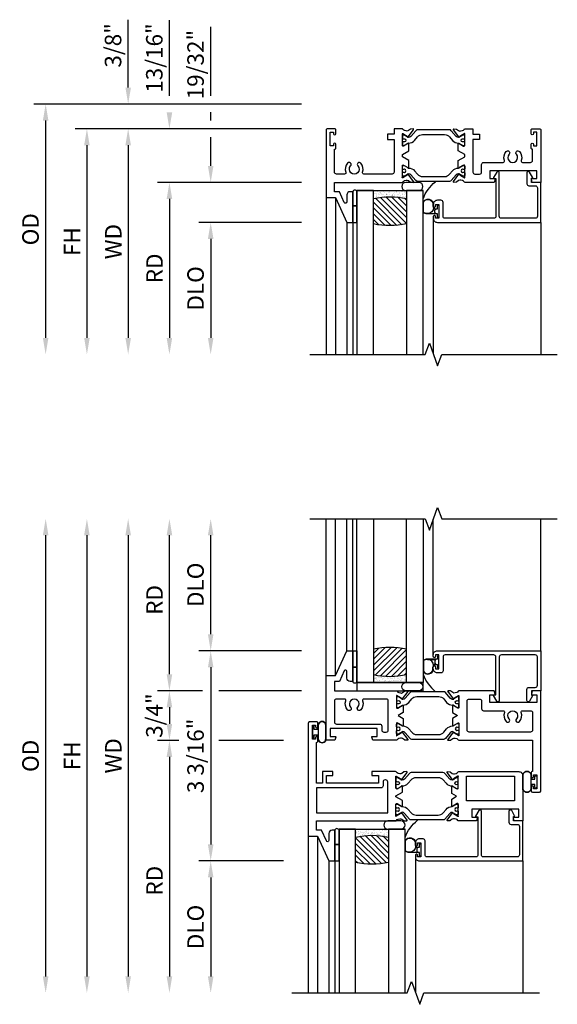
# Model space of a CAD drawing. Units: inches. Extents: x 1298 to 1372.5, y 211.4 to 255.4.
# Drawn here: x 1319.8 to 1328, y 239.6 to 254.5 of the extents above; entities that cross this region are included whole.
import ezdxf

# ---------------------------------------------------------------- set-up
doc = ezdxf.new("R2010")
doc.units = ezdxf.units.IN
doc.header["$MEASUREMENT"] = 0
doc.layers.get('0').update_dxf_attribs({"color": 4})
doc.layers.add('DIME', color=2, linetype='Continuous')
doc.styles.get("Standard").update_dxf_attribs({"font": 'arial.ttf'})
doc.dimstyles.new('EXT_ON-OFF', dxfattribs={"dimscale": 2, "dimtxt": 0.125, "dimasz": 0.125, "dimexe": 0.09, "dimexo": 0.1875, "dimgap": 0.05, "dimtad": 3, "dimdec": 5, "dimzin": 3, "dimdsep": 46, "dimlunit": 5, "dimtxsty": 'Standard', "dimcen": 0, "dimse2": 1, "dimazin": 0, "dimtfac": 1, "dimtdec": 4, "dimtofl": 0, "dimtmove": 0, "dimatfit": 0, "dimfxl": 1, "dimfrac": 2, "dimtolj": 1, "dimtzin": 3, "dimarcsym": 0})
doc.dimstyles.new('EXT_ON-ON', dxfattribs={"dimscale": 2, "dimtxt": 0.125, "dimasz": 0.09375, "dimexe": 0.09375, "dimexo": 0.09375, "dimgap": 0.03125, "dimtad": 3, "dimdec": 3, "dimzin": 3, "dimdsep": 46, "dimlunit": 4, "dimtxsty": 'Standard', "dimcen": 0, "dimazin": 0, "dimtfac": 1, "dimtdec": 3, "dimtofl": 0, "dimtmove": 0, "dimatfit": 0, "dimfxl": 1, "dimfrac": 2, "dimtolj": 1, "dimtzin": 3, "dimarcsym": 0})
pattern_1 = [(37.5, (-8.431115, -10.970657), (-0.0018898, 0.05780471), [0, -0.0456, 0, -0.051, 0, -0.04875]), (7.5, (-8.431115, -10.97066), (0.0530933, 0.0846644), [0, -0.0246, 0, -0.0411, 0, -0.01575]), (327.5, (-8.468015, -10.970657), (0.09342426, 0.00016977), [0, -0.015, 0, -0.054, 0, -0.0705]), (317.5, (-8.468015, -10.97066), (0.0901838, 0.02633027), [0, -0.0075, 0, -0.0354, 0, -0.0405])]

# ---------------------------------------------------------------- blocks, each defined once
blk = doc.blocks.new('BS-11560M')
at = {"linetype": 'Continuous'}
blk.add_lwpolyline([(1.1, 0.811), (1.145, 0.811, -0.237565), (1.162, 0.803, 0.148208), (1.187, 0.784), (1.211, 0.778, 0.22001), (1.244, 0.784), (1.275, 0.806, -0.133787), (1.281, 0.808), (1.315, 0.811, -0.649042), (1.322, 0.798), (1.24, 0.689, -1.068974), (1.228, 0.7), (1.158, 0.74, 1.113229), (1.153, 0.737), (1.153, 0.559, 0.579976), (1.171, 0.549), (1.236, 0.587, -1.003943), (1.252, 0.587), (1.252, 0.48), (1.153, 0.422), (1.153, 0.389), (1.252, 0.331), (1.252, 0.224, -1.003943), (1.236, 0.224), (1.171, 0.262, 0.579976), (1.153, 0.252), (1.153, 0.074, 1.113229), (1.158, 0.071), (1.228, 0.111, -1.068974), (1.24, 0.122), (1.322, 0.013, -0.649042), (1.315, 0), (1.281, 0.003, -0.133787), (1.275, 0.005), (1.244, 0.027, 0.22001), (1.211, 0.033), (1.187, 0.027, 0.148208), (1.162, 0.008, -0.237721), (1.145, 0), (1.1, 0), (1.028, 0), (1.028, 0.08), (0.928, 0.08), (0.928, 0.16), (1.028, 0.16), (1.028, 0.655, 0.414214), (0.997, 0.686), (0.57, 0.686, 0.521254), (0.551, 0.659, -0.281404), (0.524, 0.521, -1), (0.478, 0.563, 2.285834), (0.37, 0.563, -1), (0.324, 0.521, -0.281404), (0.297, 0.659, 0.521254), (0.278, 0.686), (0.156, 0.686, 0.414214), (0.125, 0.655), (0.125, 0.31), (0.127, 0.31, -0.414214), (0.147, 0.29), (0.147, 0.235, -1), (0.112, 0.235), (0.112, 0.26), (0.062, 0.26), (0.062, 0.05), (0.112, 0.05), (0.112, 0.075, -1), (0.147, 0.075), (0.147, 0.02, -0.414214), (0.127, 0), (0.02, 0, -0.414214), (0, 0.02), (0, 1.042), (0.142, 1.042), (0.312, 1.417), (0.402, 1.417), (0.402, 0.952), (0.362, 0.952, -0.414214), (0.312, 1.002), (0.312, 1.106, 0.806996), (0.274, 1.115), (0.2, 0.952), (0.125, 0.952), (0.125, 0.811)], format="xyb", close=True, dxfattribs=at)
blk = doc.blocks.new('BS-11556M')
at = {"linetype": 'Continuous'}
blk.add_lwpolyline([(1.145, 0.811, -0.237565), (1.162, 0.803, 0.148208), (1.187, 0.784), (1.211, 0.778, 0.22001), (1.244, 0.784), (1.275, 0.806, -0.133787), (1.281, 0.808), (1.315, 0.811, -0.649042), (1.322, 0.798), (1.24, 0.689, -1.068974), (1.228, 0.7), (1.158, 0.74, 1.113229), (1.153, 0.737), (1.153, 0.559, 0.579976), (1.171, 0.549), (1.236, 0.587, -1.003943), (1.252, 0.587), (1.252, 0.48), (1.153, 0.422), (1.153, 0.389), (1.252, 0.331), (1.252, 0.224, -1.003943), (1.236, 0.224), (1.171, 0.262, 0.579976), (1.153, 0.252), (1.153, 0.074, 1.113229), (1.158, 0.071), (1.228, 0.111, -1.068974), (1.24, 0.122), (1.322, 0.013, -0.649042), (1.315, 0), (1.281, 0.003, -0.133787), (1.275, 0.005), (1.244, 0.027, 0.22001), (1.211, 0.033), (1.187, 0.027, 0.148208), (1.162, 0.008, -0.237721), (1.145, 0), (1.1, 0), (1.028, 0), (1.028, 0.08), (0.928, 0.08), (0.928, 0.16), (1.028, 0.16), (1.028, 0.655, 0.414214), (0.997, 0.686), (0.927, 0.686, 0.414214), (0.896, 0.655), (0.896, 0.54, -0.414214), (0.865, 0.509), (0.57, 0.509, 0.521254), (0.551, 0.482, -0.281404), (0.524, 0.344, -1), (0.478, 0.386, 2.285834), (0.37, 0.386, -1), (0.324, 0.344, -0.281404), (0.297, 0.482, 0.521254), (0.278, 0.509), (0.156, 0.509, 0.414214), (0.125, 0.478), (0.125, 0.31), (0.127, 0.31, -0.414214), (0.147, 0.29), (0.147, 0.235, -1), (0.112, 0.235), (0.112, 0.26), (0.062, 0.26), (0.062, 0.05), (0.112, 0.05), (0.112, 0.075, -1), (0.147, 0.075), (0.147, 0.02, -0.414214), (0.127, 0), (0.02, 0, -0.414214), (0, 0.02), (0, 0.811), (0.129, 0.811), (0.142, 0.762, -0.493145), (0.135, 0.752), (0.062, 0.752), (0.062, 0.634), (0.771, 0.634), (0.771, 0.752), (0.699, 0.752, -0.493145), (0.691, 0.762), (0.704, 0.811)], format="xyb", close=True, dxfattribs=at)
blk = doc.blocks.new('B20-0686')
blk.add_lwpolyline([(0.933, -0.18, 0.414214), (0.945, -0.168), (0.945, -0.133, 0.414214), (0.933, -0.121), (0.928, -0.121, -1.809097), (0.928, -0.079), (0.933, -0.079, 0.414214), (0.945, -0.067), (0.945, -0.032, 0.414214), (0.933, -0.02), (0.916, -0.02), (0.854, -0.056, -0.130137), (0.85, -0.057, -0.223258), (0.814, -0.04), (0.741, 0.046, 0.221694), (0.712, 0.06), (0.233, 0.06, 0.221694), (0.204, 0.046), (0.131, -0.04, -0.223258), (0.095, -0.057, -0.130137), (0.091, -0.056), (0.029, -0.02), (0.012, -0.02, 0.414214), (0, -0.032), (0, -0.067, 0.414214), (0.012, -0.079), (0.017, -0.079, -1.809097), (0.017, -0.121), (0.012, -0.121, 0.414214), (0, -0.133), (0, -0.168, 0.414214), (0.012, -0.18), (0.029, -0.18), (0.091, -0.144, -0.133767), (0.095, -0.143, 0.223875), (0.186, -0.101), (0.23, -0.049, -0.221694), (0.305, -0.014), (0.64, -0.014, -0.221694), (0.715, -0.049), (0.759, -0.101, 0.223875), (0.85, -0.143, -0.133767), (0.854, -0.144), (0.916, -0.18)], format="xyb", close=True)
blk = doc.blocks.new('BIF-0153')
for name, p in [('BS-11560M', (0, 0)), ('B20-0686', (1.153, 0.737))]:
    blk.add_blockref(name, p)
at = {"xscale": -1}
blk.add_blockref('BS-11556M', (3.25, 0), dxfattribs=at)
at = {"xscale": -1, "rotation": 180}
blk.add_blockref('B20-0686', (1.153, 0.074), dxfattribs=at)
blk = doc.blocks.new('*D1790')
at = {"layer": 'DIME', "color": 0, "lineweight": -2, "transparency": 16777216}
for p, q in [((-0.375, 0.375), (-4.43, 0.375)), ((-4.25, 0.125), (-4.25, -3.167))]:
    blk.add_line(p, q, dxfattribs=at)
at = {"layer": 'DIME', "color": 0, "transparency": 16777216}
for points in [[(-4.292, 0.125), (-4.208, 0.125), (-4.25, 0.375)], [(-4.292, -3.167), (-4.208, -3.167), (-4.25, -3.417)]]:
    blk.add_solid(points, dxfattribs=at)
at = {"layer": 'DIME', "color": 0, "transparency": 16777216, "insert": (-4.479, -1.521), "char_height": 0.25, "attachment_point": 5, "rotation": 90}
blk.add_mtext('\\A1;{OD}', dxfattribs=at)
blk = doc.blocks.new('*D1789')
at = {"layer": 'DIME', "color": 0, "lineweight": -2, "transparency": 16777216}
for p, q in [((-3, 0.625), (-3, 1.653)), ((-0.375, 0.375), (-3.18, 0.375)), ((-0.375, 0), (-3.18, 0)), ((-3, -0.25), (-3, -0.5))]:
    blk.add_line(p, q, dxfattribs=at)
at = {"layer": 'DIME', "color": 0, "transparency": 16777216}
for points in [[(-3.042, 0.625), (-2.958, 0.625), (-3, 0.375)], [(-3.042, -0.25), (-2.958, -0.25), (-3, 0)]]:
    blk.add_solid(points, dxfattribs=at)
at = {"layer": 'DIME', "color": 0, "transparency": 16777216, "insert": (-3.229, 1.264), "char_height": 0.25, "attachment_point": 5, "rotation": 90}
blk.add_mtext('\\A1;3/8"', dxfattribs=at)
blk = doc.blocks.new('*D1788')
at = {"layer": 'DIME', "color": 0, "lineweight": -2, "transparency": 16777216}
for p, q in [((-0.375, 0), (-3.18, 0)), ((-3, -0.25), (-3, -3.167))]:
    blk.add_line(p, q, dxfattribs=at)
at = {"layer": 'DIME', "color": 0, "transparency": 16777216}
for points in [[(-3.042, -0.25), (-2.958, -0.25), (-3, 0)], [(-3.042, -3.167), (-2.958, -3.167), (-3, -3.417)]]:
    blk.add_solid(points, dxfattribs=at)
at = {"layer": 'DIME', "color": 0, "transparency": 16777216, "insert": (-3.225, -1.709), "char_height": 0.25, "attachment_point": 5, "rotation": 90}
blk.add_mtext('\\A1;WD', dxfattribs=at)
blk = doc.blocks.new('*D1787')
at = {"layer": 'DIME', "color": 0, "lineweight": -2, "transparency": 16777216}
for p, q in [((-0.375, -0.811), (-2.555, -0.811)), ((-2.375, -1.061), (-2.375, -3.167))]:
    blk.add_line(p, q, dxfattribs=at)
at = {"layer": 'DIME', "color": 0, "transparency": 16777216}
for points in [[(-2.417, -1.061), (-2.333, -1.061), (-2.375, -0.811)], [(-2.417, -3.167), (-2.333, -3.167), (-2.375, -3.417)]]:
    blk.add_solid(points, dxfattribs=at)
at = {"layer": 'DIME', "color": 0, "transparency": 16777216, "insert": (-2.6, -2.114), "char_height": 0.25, "attachment_point": 5, "rotation": 90}
blk.add_mtext('\\A1;RD', dxfattribs=at)
blk = doc.blocks.new('*D1786')
at = {"layer": 'DIME', "color": 0, "lineweight": -2, "transparency": 16777216}
for p, q in [((-0.375, -1.417), (-1.93, -1.417)), ((-1.75, -1.667), (-1.75, -3.167))]:
    blk.add_line(p, q, dxfattribs=at)
at = {"layer": 'DIME', "color": 0, "transparency": 16777216}
for points in [[(-1.792, -1.667), (-1.708, -1.667), (-1.75, -1.417)], [(-1.792, -3.167), (-1.708, -3.167), (-1.75, -3.417)]]:
    blk.add_solid(points, dxfattribs=at)
at = {"layer": 'DIME', "color": 0, "transparency": 16777216, "insert": (-1.979, -2.417), "char_height": 0.25, "attachment_point": 5, "rotation": 90}
blk.add_mtext('\\A1;DLO', dxfattribs=at)
blk = doc.blocks.new('*D1785')
at = {"layer": 'DIME', "color": 0, "lineweight": -2, "transparency": 16777216}
for p, q in [((-1.75, 0.5), (-1.75, 1.545)), ((-1.75, 0.125), (-1.75, 0.25)), ((-1.75, -0.561), (-1.75, -0.125)), ((-0.375, -0.811), (-1.93, -0.811)), ((-0.375, -1.417), (-1.93, -1.417)), ((-1.75, -1.667), (-1.75, -1.917))]:
    blk.add_line(p, q, dxfattribs=at)
at = {"layer": 'DIME', "color": 0, "transparency": 16777216}
for points in [[(-1.792, -0.561), (-1.708, -0.561), (-1.75, -0.811)], [(-1.792, -1.667), (-1.708, -1.667), (-1.75, -1.417)]]:
    blk.add_solid(points, dxfattribs=at)
at = {"layer": 'DIME', "color": 0, "transparency": 16777216, "insert": (-1.979, 0.973), "char_height": 0.25, "attachment_point": 5, "rotation": 90}
blk.add_mtext('\\A1;19/32"', dxfattribs=at)
blk = doc.blocks.new('*D1784')
at = {"layer": 'DIME', "color": 0, "lineweight": -2, "transparency": 16777216}
for p, q in [((-2.375, 0.5), (-2.375, 1.644)), ((-0.375, 0), (-2.555, 0)), ((-0.375, -0.811), (-2.555, -0.811)), ((-2.375, -1.061), (-2.375, -1.311))]:
    blk.add_line(p, q, dxfattribs=at)
at = {"layer": 'DIME', "color": 0, "transparency": 16777216}
for points in [[(-2.417, 0.25), (-2.333, 0.25), (-2.375, 0)], [(-2.417, -1.061), (-2.333, -1.061), (-2.375, -0.811)]]:
    blk.add_solid(points, dxfattribs=at)
at = {"layer": 'DIME', "color": 0, "transparency": 16777216, "insert": (-2.604, 1.072), "char_height": 0.25, "attachment_point": 5, "rotation": 90}
blk.add_mtext('\\A1;13/16"', dxfattribs=at)
blk = doc.blocks.new('*D1783')
at = {"layer": 'DIME', "color": 0, "lineweight": -2, "transparency": 16777216}
for p, q in [((-0.375, 0), (-3.805, 0)), ((-3.625, -0.25), (-3.625, -3.167))]:
    blk.add_line(p, q, dxfattribs=at)
at = {"layer": 'DIME', "color": 0, "transparency": 16777216}
for points in [[(-3.667, -0.25), (-3.583, -0.25), (-3.625, 0)], [(-3.667, -3.167), (-3.583, -3.167), (-3.625, -3.417)]]:
    blk.add_solid(points, dxfattribs=at)
at = {"layer": 'DIME', "color": 0, "transparency": 16777216, "insert": (-3.85, -1.709), "char_height": 0.25, "attachment_point": 5, "rotation": 90}
blk.add_mtext('\\A1;FH', dxfattribs=at)
blk = doc.blocks.new('BS-4006')
at = {"linetype": 'Continuous'}
blk.add_lwpolyline([(-0.597, 0.544, 0.414214), (-0.628, 0.513), (-0.628, -0.145, -0.767327), (-0.668, -0.156), (-0.717, -0.072, -0.57735), (-0.71, -0.06), (-0.68, -0.06), (-0.68, 0.513, 0.414214), (-0.711, 0.544), (-1.45, 0.544, 0.414214), (-1.481, 0.513), (-1.481, 0.303, -0.414214), (-1.512, 0.272), (-1.566, 0.272, -0.414214), (-1.628, 0.334), (-1.628, 0.36, -0.414214), (-1.611, 0.377), (-1.61, 0.377, -0.414214), (-1.593, 0.36), (-1.593, 0.334), (-1.543, 0.334), (-1.543, 0.544), (-1.593, 0.544), (-1.593, 0.519, -0.414214), (-1.61, 0.502), (-1.611, 0.502, -0.414214), (-1.628, 0.519), (-1.628, 0.544, -0.414214), (-1.566, 0.606), (0, 0.606), (0, 0), (-0.143, 0), (-0.143, -0.065), (-0.13, -0.066, -0.540192), (-0.124, -0.078), (-0.169, -0.156, -0.767721), (-0.21, -0.145), (-0.21, 0.021, -0.414214), (-0.179, 0.052), (-0.083, 0.052, 0.414214), (-0.052, 0.083), (-0.052, 0.513, 0.414214), (-0.083, 0.544)], format="xyb", close=True, dxfattribs=at)
blk = doc.blocks.new('B20-4069M')
for points in [[(-0.175, 0.04, 0.182181), (-0.241, 0.015), (-0.241, -0.135, 0.829612), (-0.085, -0.104), (-0.085, -0.079, -0.293279), (-0.075, -0.064), (-0.075, -0.056, -0.430392), (-0.06, -0.04), (-0.024, -0.04), (-0.024, -0.083, 0.414214), (-0.014, -0.094), (-0.01, -0.094, 0.414214), (0, -0.083), (0, 0.083, 0.414214), (-0.01, 0.094), (-0.014, 0.094, 0.414214), (-0.024, 0.083), (-0.024, 0.04), (-0.175, 0.04)], [(-0.175, 0.035), (-0.047, 0.035), (-0.057, 0.025, 0.198912), (-0.06, 0.018), (-0.06, -0.018, 0.198912), (-0.057, -0.025), (-0.047, -0.035), (-0.06, -0.035, 0.427095), (-0.08, -0.056)]]:
    blk.add_lwpolyline(points, format="xyb")
blk.add_lwpolyline([(-0.175, 0.035, 0.176097), (-0.236, 0.013), (-0.236, -0.134, 0.824479), (-0.09, -0.104), (-0.09, -0.079, -0.252456), (-0.08, -0.061), (-0.08, -0.056, 0.401144)], format="xyb", close=True)
blk = doc.blocks.new('B20-0700M')
blk.add_lwpolyline([(0, -0.25), (0, 0), (0.064, 0), (0.064, -0.25), (0, -0.25)])
blk = doc.blocks.new('S300GT02')
h = blk.add_hatch()
h.set_pattern_fill('ANSI31', color=256, scale=0.5, style=0)
h.set_pattern_definition([(45, (-1.590896, -0.455236), (-0.0441942, 0.0441942), [])])
edge = h.paths.add_edge_path()
edge.add_arc((0.562, -1.114), 1.164, 77.4986, 102.2984)
edge.add_line((0.314, 0.023), (0.314, -0.36))
edge.add_arc((0.564, 0.754), 1.142, 257.3525, 282.6475)
edge.add_line((0.814, -0.36), (0.814, 0.022))
h = blk.add_hatch()
h.set_pattern_fill('AR-SAND', color=256, scale=0.03, style=0)
h.set_pattern_definition(pattern_1)
edge = h.paths.add_edge_path()
edge.add_line((0.814, -0.361), (0.814, -0.481))
edge.add_line((0.814, -0.481), (0.314, -0.481))
edge.add_line((0.314, -0.481), (0.314, -0.361))
edge.add_arc((0.564, 0.786), 1.174, 257.7019, 282.2981)
for p, q in [((-0.402, -0.375), (-0.402, 2)), ((-0.402, -0.375), (-0.402, 2)), ((-0.26, -0.375), (-0.26, 2)), ((-0.26, -0.375), (-0.26, 2)), ((-0.09, 0), (-0.09, 2)), ((-0.09, 0), (-0.09, 2))]:
    blk.add_line(p, q)
at = {"color": 4}
for p, q in [((0, 0), (0, 2)), ((1.22, -0.062), (1.22, 1.992)), ((2.848, 0), (2.848, 2)), ((0.064, -0.481), (1.064, -0.481))]:
    blk.add_line(p, q, dxfattribs=at)
at = {"linetype": 'Continuous'}
blk.add_lwpolyline([(-0.652, 2), (1.098, 2), (1.161, 1.828), (1.286, 2.172), (1.348, 2), (3.098, 2)], dxfattribs=at)
at = {"color": 4}
for points in [[(0.064, -0.481), (0.064, 2)], [(0.314, 2), (0.314, -0.481), (0.064, -0.481)], [(0.814, -0.481), (0.814, 2)], [(1.064, 2), (1.064, -0.481), (0.814, -0.481)]]:
    blk.add_lwpolyline(points, dxfattribs=at)
blk.add_lwpolyline([(0, -0.25), (0.064, -0.25), (0.064, -0.465, -0.781724), (0, -0.465)], format="xyb", close=True, dxfattribs=at)
for points in [[(1.064, -0.356, 0.132114), (1.251, -0.616)], [(0.804, -0.606, -1), (0.804, -0.481), (1.001, -0.481, -1), (1.001, -0.606), (0.804, -0.606)]]:
    blk.add_lwpolyline(points, format="xyb", dxfattribs=at)
for centre, radius, start, end in [((0.562, -1.107), 1.157, 77.4168, 102.3802), ((0.562, 0.736), 1.124, 257.2506, 282.9586)]:
    blk.add_arc(centre, radius, start, end)
for name, p in [('B20-0700M', (0, 0)), ('BS-4006', (2.848, -0.606)), ('B20-4069M', (1.305, -0.167))]:
    blk.add_blockref(name, p, dxfattribs=at)
blk = doc.blocks.new('S300GT01')
h = blk.add_hatch()
h.set_pattern_fill('ANSI31', color=256, scale=0.5, style=0)
h.set_pattern_definition([(45, (-1.590896, -0.455236), (-0.0441942, 0.0441942), [])])
edge = h.paths.add_edge_path()
edge.add_arc((0.562, -1.114), 1.164, 77.4986, 102.2984)
edge.add_line((0.314, 0.023), (0.314, -0.36))
edge.add_arc((0.564, 0.754), 1.142, 257.3525, 282.6475)
edge.add_line((0.814, -0.36), (0.814, 0.022))
h = blk.add_hatch()
h.set_pattern_fill('AR-SAND', color=256, scale=0.03, style=0)
h.set_pattern_definition(pattern_1)
edge = h.paths.add_edge_path()
edge.add_line((0.814, -0.361), (0.814, -0.481))
edge.add_line((0.814, -0.481), (0.314, -0.481))
edge.add_line((0.314, -0.481), (0.314, -0.361))
edge.add_arc((0.564, 0.786), 1.174, 257.7019, 282.2981)
for p, q in [((-0.402, -0.375), (-0.402, 2)), ((-0.26, -0.375), (-0.26, 2)), ((-0.09, 0), (-0.09, 2)), ((0, 0), (0, 2)), ((1.22, -0.062), (1.22, 1.992)), ((2.848, 0), (2.848, 2)), ((0.064, -0.481), (1.064, -0.481))]:
    blk.add_line(p, q)
at = {"linetype": 'Continuous'}
blk.add_lwpolyline([(-0.652, 2), (1.098, 2), (1.161, 1.828), (1.286, 2.172), (1.348, 2), (3.098, 2)], dxfattribs=at)
for points in [[(0.064, -0.481), (0.064, 2)], [(0.314, 2), (0.314, -0.481), (0.064, -0.481)], [(0.814, -0.481), (0.814, 2)], [(1.064, 2), (1.064, -0.481), (0.814, -0.481)]]:
    blk.add_lwpolyline(points)
blk.add_lwpolyline([(0, -0.25), (0.064, -0.25), (0.064, -0.465, -0.781724), (0, -0.465)], format="xyb", close=True)
for points in [[(1.064, -0.356, 0.124104), (1.251, -0.62)], [(0.804, -0.606, -1), (0.804, -0.481), (1.001, -0.481, -1), (1.001, -0.606), (0.804, -0.606)]]:
    blk.add_lwpolyline(points, format="xyb")
blk.add_lwpolyline([(0.064, -0.606), (1.064, -0.606), (1.064, -0.481), (0.064, -0.481)], close=True)
for centre, radius, start, end in [((0.562, -1.107), 1.157, 77.4168, 102.3802), ((0.562, 0.736), 1.124, 257.2506, 282.9586)]:
    blk.add_arc(centre, radius, start, end)
for name, p in [('B20-0700M', (0, 0)), ('BS-4006', (2.848, -0.606)), ('B20-4069M', (1.305, -0.167))]:
    blk.add_blockref(name, p)
blk = doc.blocks.new('BH-11562M')
for points in [[(3.25, 0.464), (3.12, 0.464), (3.107, 0.415, 0.493145), (3.115, 0.405), (3.188, 0.405), (3.188, 0.287), (2.478, 0.287), (2.478, 0.405), (2.551, 0.405, 0.493145), (2.559, 0.415), (2.546, 0.464), (2.017, 0.464, 0.227168), (2.001, 0.456, -0.148208), (1.976, 0.437), (1.952, 0.431, -0.22001), (1.919, 0.437), (1.888, 0.459, 0.133787), (1.882, 0.461), (1.848, 0.464, 0.649042), (1.841, 0.451), (1.923, 0.342, 1.068974), (1.935, 0.353), (2.005, 0.393, -1.113229), (2.01, 0.39), (2.01, 0.212, -0.579976), (1.992, 0.202), (1.927, 0.24, 1.003943), (1.911, 0.24), (1.911, 0.133), (1.986, 0.089), (1.911, 0.045), (1.911, -0.062, 1.003943), (1.927, -0.062), (1.992, -0.024, -0.579977), (2.01, -0.034), (2.01, -0.212, -1.113229), (2.005, -0.215), (1.935, -0.175, 1.068974), (1.923, -0.164), (1.841, -0.273, 0.649042), (1.848, -0.286), (1.882, -0.283, 0.133787), (1.888, -0.281), (1.919, -0.259, -0.22001), (1.952, -0.253), (1.976, -0.259, -0.148208), (2.001, -0.278, 0.237722), (2.018, -0.286), (3.125, -0.286), (3.125, -0.76, 0.443866), (3.103, -0.78), (3.103, -0.835, 1), (3.138, -0.835), (3.138, -0.81), (3.188, -0.81), (3.188, -1.02), (3.138, -1.02), (3.138, -0.995, 1), (3.103, -0.995), (3.103, -1.05, 0.414214), (3.123, -1.07), (3.23, -1.07, 0.414214), (3.25, -1.05)], [(2.166, -0.161, -0.414214), (2.135, -0.13), (2.135, 0.308, -0.414214), (2.166, 0.339), (2.322, 0.339, -0.414214), (2.353, 0.308), (2.353, 0.194, 0.414214), (2.384, 0.162), (2.68, 0.162, -0.521254), (2.699, 0.136, 0.281404), (2.726, -0.003, 1), (2.772, 0.039, -2.285834), (2.88, 0.039, 1), (2.926, -0.003, 0.281404), (2.953, 0.136, -0.521254), (2.972, 0.162), (3.094, 0.162, -0.414214), (3.125, 0.132), (3.125, -0.13, -0.414214), (3.094, -0.161)]]:
    blk.add_lwpolyline(points, format="xyb", close=True)
blk = doc.blocks.new('BH-11561M')
at = {"linetype": 'Continuous'}
for points in [[(1.012, 0.464), (1.057, 0.464, -0.237632), (1.074, 0.456, 0.148208), (1.099, 0.437), (1.123, 0.431, 0.22001), (1.156, 0.437), (1.187, 0.459, -0.133787), (1.193, 0.461), (1.227, 0.464, -0.649042), (1.234, 0.451), (1.152, 0.342, -1.068974), (1.14, 0.353), (1.07, 0.393, 1.113229), (1.065, 0.39), (1.065, 0.212, 0.579976), (1.083, 0.202), (1.148, 0.24, -1.003943), (1.164, 0.24), (1.164, 0.133), (1.089, 0.089), (1.164, 0.045), (1.164, -0.062, -1.003943), (1.148, -0.062), (1.083, -0.024, 0.579976), (1.065, -0.034), (1.065, -0.212, 1.113229), (1.07, -0.215), (1.14, -0.175, -1.068974), (1.152, -0.164), (1.234, -0.273, -0.649042), (1.227, -0.286), (1.193, -0.283, -0.133787), (1.187, -0.281), (1.156, -0.259, 0.22001), (1.123, -0.253), (1.099, -0.259, 0.148208), (1.074, -0.278, -0.237632), (1.057, -0.286), (1.012, -0.286), (0.704, -0.286), (0.691, -0.237, -0.493145), (0.699, -0.227), (0.772, -0.227), (0.772, -0.109), (0.062, -0.109), (0.062, -0.227), (0.135, -0.227, -0.493145), (0.143, -0.237), (0.13, -0.286), (0, -0.286), (0, 0.695), (0.142, 0.695), (0.312, 1.07), (0.402, 1.07), (0.402, 0.605), (0.362, 0.605, -0.414214), (0.312, 0.655), (0.312, 0.759, 0.806996), (0.274, 0.768), (0.2, 0.605), (0.125, 0.605), (0.125, 0.464)], [(0.297, 0.312, 0.521254), (0.278, 0.339), (0.156, 0.339, 0.414214), (0.125, 0.308), (0.125, -0.008, 0.414214), (0.156, -0.039), (0.811, -0.039, -0.414214), (0.842, -0.07), (0.842, -0.13, 0.414214), (0.873, -0.161), (0.909, -0.161, 0.414214), (0.94, -0.13), (0.94, 0.308, 0.414214), (0.909, 0.339), (0.57, 0.339, 0.521254), (0.551, 0.312, -0.281404), (0.524, 0.174, -1), (0.478, 0.216, 2.285834), (0.37, 0.216, -1), (0.324, 0.174, -0.281404)]]:
    blk.add_lwpolyline(points, format="xyb", close=True, dxfattribs=at)
blk = doc.blocks.new('BIF-0154')
for name, p in [('BH-11561M', (0, 0)), ('B20-0686', (1.065, 0.39)), ('BH-11562M', (0, 0))]:
    blk.add_blockref(name, p)
at = {"xscale": -1, "rotation": 180}
blk.add_blockref('B20-0686', (1.065, -0.212), dxfattribs=at)
blk = doc.blocks.new('bh-11558M')
at = {"linetype": 'Continuous'}
for points in [[(0.964, 0.753), (0.964, 0.812), (1.062, 0.812), (1.062, 0.93), (0.275, 0.93), (0.275, 0.812), (0.373, 0.812), (0.373, 0.753), (0.216, 0.753), (0.216, 0.93), (0.125, 0.93), (0.125, 0.31), (0.127, 0.31, -0.414214), (0.147, 0.29), (0.147, 0.235, -1), (0.112, 0.235), (0.112, 0.26), (0.062, 0.26), (0.062, 0.05), (0.112, 0.05), (0.112, 0.075, -1), (0.147, 0.075), (0.147, 0.02, -0.414214), (0.127, 0), (0.02, 0, -0.414214), (0, 0.02), (0, 1.731), (0.142, 1.731), (0.312, 2.106), (0.402, 2.106), (0.402, 1.641), (0.362, 1.641, -0.414214), (0.312, 1.691), (0.312, 1.795, 0.806996), (0.274, 1.804), (0.2, 1.641), (0.125, 1.641), (0.125, 1.5), (1.32, 1.5, -0.237633), (1.337, 1.492, 0.148208), (1.362, 1.473), (1.386, 1.467, 0.22001), (1.419, 1.473), (1.45, 1.495, -0.133787), (1.456, 1.497), (1.49, 1.5, -0.649042), (1.497, 1.487), (1.415, 1.378, -1.068974), (1.403, 1.389), (1.333, 1.429, 1.113229), (1.328, 1.426), (1.328, 1.248, 0.57735), (1.346, 1.238), (1.411, 1.275, -1.028827), (1.427, 1.276), (1.427, 1.191), (1.328, 1.133), (1.328, 1.12), (1.427, 1.062), (1.427, 0.977, -1.028827), (1.411, 0.978), (1.346, 1.015, 0.57735), (1.328, 1.005), (1.328, 0.827, 1.113229), (1.333, 0.824), (1.403, 0.864, -1.068974), (1.415, 0.875), (1.497, 0.766, -0.649042), (1.49, 0.753), (1.456, 0.756, -0.133787), (1.45, 0.758), (1.419, 0.78, 0.22001), (1.386, 0.786), (1.362, 0.78, 0.148208), (1.337, 0.761, -0.237631), (1.32, 0.753)], [(1.172, 0.878), (1.163, 0.878, -0.414214), (1.132, 0.909), (1.132, 0.969, 0.414214), (1.101, 1), (0.125, 1), (0.125, 1.375), (1.203, 1.375), (1.203, 0.909, -0.414214)]]:
    blk.add_lwpolyline(points, format="xyb", close=True, dxfattribs=at)
blk = doc.blocks.new('bh-11559M')
at = {"linetype": 'Continuous'}
blk.add_lwpolyline([(2.28, 1.5, 0.232666), (2.264, 1.492, -0.148208), (2.239, 1.473), (2.215, 1.467, -0.22001), (2.182, 1.473), (2.151, 1.495, 0.133787), (2.145, 1.497), (2.111, 1.5, 0.649042), (2.104, 1.487), (2.186, 1.378, 1.068974), (2.198, 1.389), (2.268, 1.429, -1.113229), (2.273, 1.426), (2.273, 1.248, -0.579976), (2.255, 1.238), (2.19, 1.276, 1.003943), (2.174, 1.276), (2.174, 1.169), (2.247, 1.127), (2.174, 1.084), (2.174, 0.977, 1.003943), (2.19, 0.977), (2.255, 1.015, -0.579976), (2.273, 1.005), (2.273, 0.827, -1.113229), (2.268, 0.824), (2.198, 0.864, 1.068974), (2.186, 0.875), (2.104, 0.766, 0.649042), (2.111, 0.753), (2.145, 0.756, 0.133787), (2.151, 0.758), (2.182, 0.78, -0.22001), (2.215, 0.786), (2.239, 0.78, -0.148208), (2.264, 0.761, 0.232666), (2.28, 0.753), (3.188, 0.753, 0.414214), (3.25, 0.815), (3.25, 1.5), (3.12, 1.5), (3.107, 1.451, 0.493145), (3.115, 1.441), (3.188, 1.441), (3.188, 1.323), (2.479, 1.323), (2.479, 1.441), (2.552, 1.441, 0.493145), (2.56, 1.451), (2.547, 1.5)], format="xyb", close=True, dxfattribs=at)
blk.add_lwpolyline([(3.125, 0.823), (3.125, 1.198), (2.398, 1.198), (2.398, 0.823)], close=True, dxfattribs=at)
blk = doc.blocks.new('BIF-0152')
for name, p in [('bh-11558M', (-0.272, -0.28)), ('B20-0686', (1.056, 1.146)), ('bh-11559M', (-0.272, -0.28))]:
    blk.add_blockref(name, p)
at = {"xscale": -1, "rotation": 180}
blk.add_blockref('B20-0686', (1.056, 0.547), dxfattribs=at)
blk = doc.blocks.new('B20-4075M')
at = {"linetype": 'Continuous'}
for points in [[(0, -0.083, 0.414214), (0.01, -0.094), (0.018, -0.094, 0.414214), (0.028, -0.083), (0.028, -0.04), (0.076, -0.04, -0.294711), (0.085, -0.046), (0.085, -0.099, 1.001156), (0.21, -0.099), (0.21, 0), (0.21, 0.099, 1.000568), (0.085, 0.099), (0.085, 0.046, -0.294711), (0.076, 0.04), (0.028, 0.04), (0.028, 0.083, 0.414214), (0.018, 0.093), (0.01, 0.093, 0.414214), (0, 0.083)], [(0.206, 0), (0.206, 0.099, 1), (0.089, 0.099), (0.089, 0), (0.089, -0.099, 1), (0.206, -0.099)]]:
    blk.add_lwpolyline(points, format="xyb", close=True, dxfattribs=at)
blk = doc.blocks.new('*D1807')
at = {"layer": 'DIME', "color": 0, "lineweight": -2, "transparency": 16777216}
blk.add_line((-4.25, 2.616), (-4.25, -4.068), dxfattribs=at)
at = {"layer": 'DIME', "color": 0, "transparency": 16777216}
for points in [[(-4.292, 2.616), (-4.208, 2.616), (-4.25, 2.866)], [(-4.292, -4.068), (-4.208, -4.068), (-4.25, -4.318)]]:
    blk.add_solid(points, dxfattribs=at)
at = {"layer": 'DIME', "color": 0, "transparency": 16777216, "insert": (-4.479, -0.726), "char_height": 0.25, "attachment_point": 5, "rotation": 90}
blk.add_mtext('\\A1;{OD}', dxfattribs=at)
blk = doc.blocks.new('*D1806')
at = {"layer": 'DIME', "color": 0, "lineweight": -2, "transparency": 16777216}
blk.add_line((-3, 2.615), (-3, -4.068), dxfattribs=at)
at = {"layer": 'DIME', "color": 0, "transparency": 16777216}
for points in [[(-3.042, 2.615), (-2.958, 2.615), (-3, 2.865)], [(-3.042, -4.068), (-2.958, -4.068), (-3, -4.318)]]:
    blk.add_solid(points, dxfattribs=at)
at = {"layer": 'DIME', "color": 0, "transparency": 16777216, "insert": (-3.225, -0.726), "char_height": 0.25, "attachment_point": 5, "rotation": 90}
blk.add_mtext('\\A1;WD', dxfattribs=at)
blk = doc.blocks.new('*D1863')
at = {"layer": 'DIME', "color": 0, "lineweight": -2, "transparency": 16777216}
for p, q in [((-2.234, -0.491), (-2.555, -0.491)), ((-0.647, -0.491), (-1.625, -0.491)), ((-2.375, -0.741), (-2.375, -4.068))]:
    blk.add_line(p, q, dxfattribs=at)
at = {"layer": 'DIME', "color": 0, "transparency": 16777216}
for points in [[(-2.417, -0.741), (-2.333, -0.741), (-2.375, -0.491)], [(-2.417, -4.068), (-2.333, -4.068), (-2.375, -4.318)]]:
    blk.add_solid(points, dxfattribs=at)
at = {"layer": 'DIME', "color": 0, "transparency": 16777216, "insert": (-2.6, -2.617), "char_height": 0.25, "attachment_point": 5, "rotation": 90}
blk.add_mtext('\\A1;RD', dxfattribs=at)
blk = doc.blocks.new('*D1805')
at = {"layer": 'DIME', "color": 0, "lineweight": -2, "transparency": 16777216}
for p, q in [((-0.647, -2.318), (-1.93, -2.318)), ((-1.75, -2.568), (-1.75, -4.068))]:
    blk.add_line(p, q, dxfattribs=at)
at = {"layer": 'DIME', "color": 0, "transparency": 16777216}
for points in [[(-1.792, -2.568), (-1.708, -2.568), (-1.75, -2.318)], [(-1.792, -4.068), (-1.708, -4.068), (-1.75, -4.318)]]:
    blk.add_solid(points, dxfattribs=at)
at = {"layer": 'DIME', "color": 0, "transparency": 16777216, "insert": (-1.979, -3.318), "char_height": 0.25, "attachment_point": 5, "rotation": 90}
blk.add_mtext('\\A1;DLO', dxfattribs=at)
blk = doc.blocks.new('*D1804')
at = {"layer": 'DIME', "color": 0, "lineweight": -2, "transparency": 16777216}
for p, q in [((-0.375, 0.865), (-1.93, 0.865)), ((-1.75, 0.615), (-1.75, -2.068)), ((-0.647, -2.318), (-1.93, -2.318))]:
    blk.add_line(p, q, dxfattribs=at)
at = {"layer": 'DIME', "color": 0, "transparency": 16777216}
for points in [[(-1.792, 0.615), (-1.708, 0.615), (-1.75, 0.865)], [(-1.792, -2.068), (-1.708, -2.068), (-1.75, -2.318)]]:
    blk.add_solid(points, dxfattribs=at)
at = {"layer": 'DIME', "color": 0, "transparency": 16777216, "insert": (-1.979, -0.726), "char_height": 0.25, "attachment_point": 5, "rotation": 90}
blk.add_mtext('\\A1;3 3/16"', dxfattribs=at)
blk = doc.blocks.new('*D1803')
at = {"layer": 'DIME', "color": 0, "lineweight": -2, "transparency": 16777216}
for p, q in [((-1.75, 1.115), (-1.75, 2.615)), ((-0.375, 0.865), (-1.93, 0.865))]:
    blk.add_line(p, q, dxfattribs=at)
at = {"layer": 'DIME', "color": 0, "transparency": 16777216}
for points in [[(-1.792, 2.615), (-1.708, 2.615), (-1.75, 2.865)], [(-1.792, 1.115), (-1.708, 1.115), (-1.75, 0.865)]]:
    blk.add_solid(points, dxfattribs=at)
at = {"layer": 'DIME', "color": 0, "transparency": 16777216, "insert": (-1.979, 1.865), "char_height": 0.25, "attachment_point": 5, "rotation": 90}
blk.add_mtext('\\A1;DLO', dxfattribs=at)
blk = doc.blocks.new('*D1802')
at = {"layer": 'DIME', "color": 0, "lineweight": -2, "transparency": 16777216}
blk.add_line((-3.625, 2.615), (-3.625, -4.068), dxfattribs=at)
at = {"layer": 'DIME', "color": 0, "transparency": 16777216}
for points in [[(-3.667, 2.615), (-3.583, 2.615), (-3.625, 2.865)], [(-3.667, -4.068), (-3.583, -4.068), (-3.625, -4.318)]]:
    blk.add_solid(points, dxfattribs=at)
at = {"layer": 'DIME', "color": 0, "transparency": 16777216, "insert": (-3.85, -0.726), "char_height": 0.25, "attachment_point": 5, "rotation": 90}
blk.add_mtext('\\A1;FH', dxfattribs=at)
blk = doc.blocks.new('*D1801')
at = {"layer": 'DIME', "color": 0, "lineweight": -2, "transparency": 16777216}
for p, q in [((-2.375, 0.509), (-2.375, 2.615)), ((-1.875, 0.259), (-2.555, 0.259)), ((-0.375, 0.259), (-1.625, 0.259))]:
    blk.add_line(p, q, dxfattribs=at)
at = {"layer": 'DIME', "color": 0, "transparency": 16777216}
for points in [[(-2.417, 2.615), (-2.333, 2.615), (-2.375, 2.865)], [(-2.417, 0.509), (-2.333, 0.509), (-2.375, 0.259)]]:
    blk.add_solid(points, dxfattribs=at)
at = {"layer": 'DIME', "color": 0, "transparency": 16777216, "insert": (-2.6, 1.636), "char_height": 0.25, "attachment_point": 5, "rotation": 90}
blk.add_mtext('\\A1;RD', dxfattribs=at)
blk = doc.blocks.new('*D1800')
at = {"layer": 'DIME', "color": 0, "lineweight": -2, "transparency": 16777216}
for p, q in [((-1.875, 0.259), (-2.555, 0.259)), ((-0.375, 0.259), (-1.625, 0.259)), ((-2.375, 0.009), (-2.375, -0.241)), ((-2.234, -0.491), (-2.555, -0.491)), ((-0.647, -0.491), (-1.625, -0.491))]:
    blk.add_line(p, q, dxfattribs=at)
at = {"layer": 'DIME', "color": 0, "transparency": 16777216}
for points in [[(-2.417, 0.009), (-2.333, 0.009), (-2.375, 0.259)], [(-2.417, -0.241), (-2.333, -0.241), (-2.375, -0.491)]]:
    blk.add_solid(points, dxfattribs=at)
at = {"layer": 'DIME', "color": 0, "transparency": 16777216, "insert": (-2.604, -0.116), "char_height": 0.25, "attachment_point": 5, "rotation": 90}
blk.add_mtext('\\A1;3/4"', dxfattribs=at)
blk = doc.blocks.new('S300HH01')
at = {"xscale": -1, "rotation": 180}
for name, p in [('BIF-0153', (0, 0)), ('S300GT02', (0.402, -1.417))]:
    blk.add_blockref(name, p, dxfattribs=at)
at = {"layer": 'DIME'}
for base, p1, p2, picture, middle in [((-3, 0.375), (0, 0), (0, 0.375), '*D1789', (-3.229349, 1.264222)), ((-2.375, 0), (0, -0.811), (0, 0), '*D1784', (-2.604349, 1.071777))]:
    dim = blk.add_linear_dim(base=base, p1=p1, p2=p2, angle=90, dimstyle='EXT_ON-ON', dxfattribs=at)
    dim.commit()
    dim.dimension.update_dxf_attribs({"geometry": picture, "text_midpoint": middle})
dim = blk.add_linear_dim(base=(-1.75, -0.811), p1=(0, -1.417), p2=(0, -0.811), angle=90, dimstyle='EXT_ON-ON', dxfattribs=at)
dim.commit()
dim.dimension.update_dxf_attribs({"geometry": '*D1785', "text_midpoint": (-1.75, 0.973019), "dimtype": 128})
for base, p1, text, override, picture, middle in [((-4.25, -3.417), (0, 0.375), '{OD}', {"dimpost": '"'}, '*D1790', (-4.479349, -1.521)), ((-3.625, -3.417), (0, 0), 'FH', {"dimpost": '"', "dimtxsty": 'Standard'}, '*D1783', (-3.85, -1.7085)), ((-3, -3.417), (0, 0), 'WD', {"dimpost": '"', "dimtxsty": 'Standard'}, '*D1788', (-3.225, -1.7085)), ((-2.375, -3.417), (0, -0.811), 'RD', {"dimpost": '"', "dimtxsty": 'Standard'}, '*D1787', (-2.6, -2.114)), ((-1.75, -3.417), (0, -1.417), 'DLO', {"dimpost": '"', "dimtxsty": 'Standard'}, '*D1786', (-1.979349, -2.417))]:
    dim = blk.add_linear_dim(base=base, p1=p1, p2=(-0.25, -3.417), angle=90, text=text, dimstyle='EXT_ON-OFF', override=override, dxfattribs=at)
    dim.commit()
    dim.dimension.update_dxf_attribs({"geometry": picture, "text_midpoint": middle})
blk = doc.blocks.new('S300HI02')
at = {"linetype": 'Continuous'}
for name, p in [('S300GT01', (0.402, 0.8655)), ('BIF-0154', (0, -0.2045)), ('B20-4075M', (-0.21, -0.3666))]:
    blk.add_blockref(name, p, dxfattribs=at)
at = {"linetype": 'Continuous', "xscale": -1, "rotation": 180}
for name, p in [('BIF-0152', (0, -0.4916)), ('S300GT02', (0.13, -2.3176))]:
    blk.add_blockref(name, p, dxfattribs=at)
at = {"linetype": 'Continuous', "xscale": -1}
blk.add_blockref('B20-4075M', (3.188, -1.1195), dxfattribs=at)
at = {"layer": 'DIME'}
for base, p1, p2, angle, text, override, picture, middle in [((-4.25, -4.3176), (-0.25, 2.8655), (-0.522, -4.3176), 90, '{OD}', {"dimpost": '"', "dimse1": 1}, '*D1807', (-4.479349, -0.72605)), ((-3.625, -4.3176), (-0.25, 2.8655), (-0.522, -4.3176), 90, 'FH', {"dimpost": '"', "dimse1": 1}, '*D1802', (-3.85, -0.72605)), ((-3, -4.3176), (-0.25, 2.8655), (-0.522, -4.3176), 90, 'WD', {"dimpost": '"', "dimse1": 1}, '*D1806', (-3.225, -0.72605)), ((-1.75, 2.8655), (0, 0.8655), (-0.25, 2.8655), 270, 'DLO', {"dimpost": '"', "dimtxsty": 'Standard', "dimse1": 0}, '*D1803', (-1.979349, 1.8655)), ((-1.75, -4.3176), (-0.272, -2.3176), (-0.522, -4.3176), 90, 'DLO', {"dimpost": '"', "dimtxsty": 'Standard'}, '*D1805', (-1.979349, -3.3176))]:
    dim = blk.add_linear_dim(base=base, p1=p1, p2=p2, angle=angle, text=text, dimstyle='EXT_ON-OFF', override=override, dxfattribs=at)
    dim.commit()
    dim.dimension.update_dxf_attribs({"geometry": picture, "text_midpoint": middle})
for base, p1, p2, angle, picture, middle, dimtype in [((-2.375, 2.8655), (0, 0.2595), (-0.25, 2.8655), 270, '*D1801', (-2.375, 1.635581), 128), ((-2.375, -4.3176), (-0.272, -0.4905), (-0.522, -4.3176), 90, '*D1863', (-2.375, -2.616581), 160)]:
    dim = blk.add_linear_dim(base=base, p1=p1, p2=p2, angle=angle, text='RD', dimstyle='EXT_ON-OFF', override={"dimpost": '"'}, dxfattribs=at)
    dim.commit()
    dim.dimension.update_dxf_attribs({"geometry": picture, "text_midpoint": middle, "dimtype": dimtype})
dim = blk.add_linear_dim(base=(-1.75, -2.3176), p1=(0, 0.8655), p2=(-0.272, -2.3176), angle=90, dimstyle='EXT_ON-ON', dxfattribs=at)
dim.commit()
dim.dimension.update_dxf_attribs({"geometry": '*D1804', "text_midpoint": (-1.979349, -0.72605)})
dim = blk.add_linear_dim(base=(-2.375, -0.4905), p1=(0, 0.2595), p2=(-0.272, -0.4905), angle=90, dimstyle='EXT_ON-ON', dxfattribs=at)
dim.commit()
dim.dimension.update_dxf_attribs({"geometry": '*D1800', "text_midpoint": (-2.375, -0.1155), "dimtype": 128})

msp = doc.modelspace()

# ---------------------------------------------------------------- block references
for name, p in [('S300HH01', (1324.489, 252.856)), ('S300HI02', (1324.489, 244.084))]:
    msp.add_blockref(name, p)

doc.saveas('drawing.dxf')
